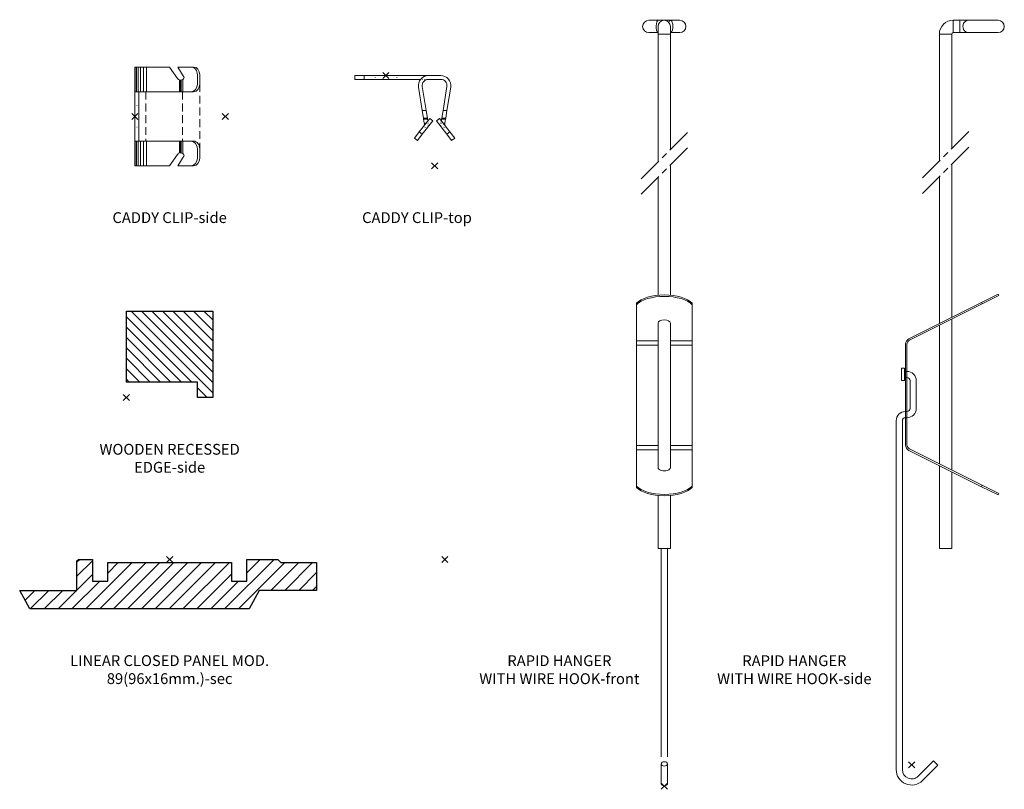
# Model space of a CAD drawing. Extents: x -5923 to 2474, y -1362 to 2461.
# Drawn here: x -44 to 274, y 46 to 295 of the extents above; entities that cross this region are included whole.
import ezdxf

# ---------------------------------------------------------------- set-up
doc = ezdxf.new("R2010")
doc.units = 0
doc.header["$PDMODE"] = 3
doc.header["$PDSIZE"] = -2
doc.linetypes.add('DASHED', pattern=[19.05, 12.7, -6.35])
doc.linetypes.add('PUNKT', pattern=[2, 0.5, -1.5])
doc.layers.get('0').update_dxf_attribs({"linetype": 'CONTINUOUS', "lineweight": 5})
for name, color, linetype, lineweight in [('CADDY CLIP', 52, 'CONTINUOUS', 15), ('HATCH', 9, 'CONTINUOUS', 15), ('PANEL EDGE PIECE', 41, 'CONTINUOUS', 30), ('PANEL W CLOSED', 21, 'CONTINUOUS', 30), ('SUSPENSIONS', 254, 'CONTINUOUS', 13), ('TEXT', 1, 'CONTINUOUS', 20)]:
    doc.layers.add(name, color=color, linetype=linetype, lineweight=lineweight)
doc.layers.add('NO SHOW', color=1, linetype='CONTINUOUS', lineweight=20, plot=False)
doc.styles.add('T3-20', font='simplex.shx', dxfattribs={"height": 50})

# ---------------------------------------------------------------- blocks, each defined once
blk = doc.blocks.new('WOODEN RECESSED EDGE-sec')
at = {"layer": 'HATCH', "linetype": 'ByBlock', "ltscale": 0.02}
h = blk.add_hatch(dxfattribs=at)
h.set_pattern_fill('ANSI31', color=256, scale=0.75, angle=90, style=0)
h.set_pattern_definition([(135, (759.1112, -428.046), (-1.683798, -1.683798), [])])
h.paths.add_polyline_path([(28, 28), (0, 28), (0, 5), (23, 5), (23, 0), (28, 0)])
at = {"layer": 'NO SHOW', "linetype": 'ByBlock'}
blk.add_point((0, 0), dxfattribs=at)
at = {"layer": 'PANEL EDGE PIECE'}
blk.add_lwpolyline([(28, 28), (28, 0), (23, 0), (23, 5), (0, 5), (0, 28)], close=True, dxfattribs=at)
blk = doc.blocks.new('CADDY CLIP-top')
blk.add_line((0, 0), (0, 0, 200))
at = {"layer": 'CADDY CLIP'}
for p, q in [((-10, 0), (-7, 0)), ((-10, 0), (-10, -1.25)), ((-7, 0), (-7, -1.25)), ((-7, 0), (13.75, 0)), ((17.75, 0), (13.75, 0)), ((-10, -1.25), (-7, -1.25)), ((-7, -1.25), (11.19, -1.25)), ((13.75, -1.25), (17.75, -1.25)), ((10.54, -3.77), (11.74, -11.27)), ((13.01, -11.27), (11.78, -3.57)), ((19.72, -3.57), (18.49, -11.27)), ((19.76, -11.27), (20.96, -3.77)), ((12.15, -13.81), (11.74, -11.27)), ((11.74, -11.27), (13.01, -11.27)), ((13.01, -11.27), (13.42, -13.81)), ((18.08, -13.81), (18.49, -11.27)), ((18.49, -11.27), (19.76, -11.27)), ((19.76, -11.27), (19.35, -13.81)), ((14.18, -13.93), (10.79, -18.26)), ((11.77, -19.03), (15.16, -14.7)), ((12.21, -14.16), (12.15, -13.81)), ((13.42, -13.81), (12.15, -13.81)), ((12.21, -14.17), (12.21, -14.16)), ((12.21, -14.16), (13.48, -14.16)), ((12.41, -15.43), (12.21, -14.17)), ((13.48, -14.17), (12.21, -14.17)), ((12.44, -15.63), (12.41, -15.43)), ((12.41, -15.43), (13.01, -15.43)), ((13.42, -13.81), (13.48, -14.16)), ((13.48, -14.16), (13.48, -14.17)), ((13.48, -14.17), (13.56, -14.71)), ((15.16, -14.7), (14.18, -13.93)), ((16.34, -14.7), (17.32, -13.93)), ((16.34, -14.7), (19.73, -19.03)), ((20.71, -18.26), (17.32, -13.93)), ((17.94, -14.71), (18.02, -14.17)), ((18.02, -14.16), (18.08, -13.81)), ((18.02, -14.17), (18.02, -14.16)), ((18.02, -14.16), (19.29, -14.16)), ((19.29, -14.17), (18.02, -14.17)), ((19.35, -13.81), (18.08, -13.81)), ((18.49, -15.43), (19.09, -15.43)), ((19.09, -15.43), (19.06, -15.63)), ((19.29, -14.17), (19.09, -15.43)), ((19.35, -13.81), (19.29, -14.16)), ((19.29, -14.16), (19.29, -14.17)), ((10.79, -18.26), (9.25, -20.23)), ((10.23, -21), (11.77, -19.03)), ((11.77, -19.03), (10.79, -18.26)), ((20.71, -18.26), (19.73, -19.03)), ((19.73, -19.03), (21.27, -21)), ((22.25, -20.23), (20.71, -18.26)), ((9.25, -20.23), (10.23, -21)), ((21.27, -21), (22.25, -20.23))]:
    blk.add_line(p, q, dxfattribs=at)
at = {"layer": 'CADDY CLIP', "linetype": 'PUNKT', "ltscale": 0.3}
for p, q in [((-3.5, 0), (-3.5, -1.25)), ((3.5, 0), (3.5, -1.25)), ((11.19, -1.25), (13.75, -1.25)), ((13.01, -15.43), (13.68, -15.43)), ((13.56, -14.71), (13.68, -15.43)), ((13.68, -15.43), (13.68, -15.43)), ((17.82, -15.43), (17.94, -14.71)), ((17.82, -15.43), (18.49, -15.43)), ((17.82, -15.43), (17.82, -15.43)), ((13.23, -17.17), (12.25, -16.4)), ((18.27, -17.17), (19.25, -16.4))]:
    blk.add_line(p, q, dxfattribs=at)
at = {"layer": 'CADDY CLIP'}
for centre, radius, start, end in [((13.75, -3.25), 3.25, 90, 189.1187), ((17.75, -3.25), 3.25, 350.8813, 90), ((13.75, -3.25), 2, 90, 189.1187), ((17.75, -3.25), 2, 350.8813, 90), ((11.46, -15.78), 1, 321.9761, 9.1187), ((20.04, -15.78), 1, 170.8813, 218.0239)]:
    blk.add_arc(centre, radius, start, end, dxfattribs=at)
at = {"layer": 'CADDY CLIP', "linetype": 'PUNKT', "ltscale": 0.3}
for centre, start, end in [((11.46, -15.78), 321.9761, 9.1187), ((20.04, -15.78), 170.8813, 218.0239)]:
    blk.add_arc(centre, 2.25, start, end, dxfattribs=at)
at = {"layer": 'NO SHOW', "linetype": 'ByBlock', "ltscale": 0.02}
blk.add_point((0, 0), dxfattribs=at)
at = {"layer": 'NO SHOW', "color": 3, "linetype": 'ByBlock', "ltscale": 0.02}
blk.add_point((15.75, -29.25), dxfattribs=at)
blk = doc.blocks.new('CADDY CLIP-side')
at = {"layer": 'CADDY CLIP', "extrusion": (0, 1, 0)}
for p, q in [((0, 16), (11.27, 16)), ((0, 16), (0, 8)), ((3.77, 16), (3.77, 8)), ((13.81, 12.27), (11.27, 16)), ((13.93, 16), (18.26, 16)), ((13.93, 16), (15.96, 12.65)), ((19.03, 16), (18.26, 16)), ((20.23, 13.5), (20.23, 10.5)), ((21, 13.5), (21, 10.5)), ((14.17, 11.93), (14.16, 11.93)), ((14.16, 11.93), (14.16, 11.93)), ((0, 6.5), (0, 8)), ((0, 8), (3.77, 8)), ((0, -6.5), (0, 6.5)), ((1.25, 8), (1.25, 6.5)), ((1.25, -6.5), (1.25, 6.5)), ((3.77, 8), (15.63, 8)), ((15.63, 8), (16.4, 8)), ((16.4, 8), (18.26, 8)), ((18.26, 8), (19.03, 8)), ((0, -6.5), (0, -8)), ((0, -16), (0, -8)), ((0, -8), (3.77, -8)), ((1.25, -8), (1.25, -6.5)), ((3.77, -16), (3.77, -8)), ((3.77, -8), (15.63, -8)), ((15.63, -8), (16.4, -8)), ((16.4, -8), (18.26, -8)), ((18.26, -8), (19.03, -8)), ((20.23, -13.5), (20.23, -10.5)), ((21, -13.5), (21, -10.5)), ((0, -16), (3.77, -16)), ((3.77, -16), (11.27, -16)), ((13.93, -16), (18.26, -16)), ((19.03, -16), (18.26, -16))]:
    blk.add_line(p, q, dxfattribs=at)
at = {"layer": 'CADDY CLIP'}
for p, q in [((0.13, 16), (0.13, 8)), ((0.5, 16), (0.5, 8)), ((1.1, 16), (1.1, 8)), ((1.88, 16), (1.88, 8)), ((2.79, 16), (2.79, 8)), ((14.45, 11.8), (14.45, 8)), ((14.6, 11.77), (14.6, 8)), ((14.7, 11.77), (14.7, 8)), ((15, 11.77), (15, 8)), ((15.5, 11.97), (15.5, 8)), ((0.13, -16), (0.13, -8)), ((0.5, -16), (0.5, -8)), ((1.1, -16), (1.1, -8)), ((1.88, -16), (1.88, -8)), ((2.79, -16), (2.79, -8)), ((14.45, -11.8), (14.45, -8)), ((14.6, -11.77), (14.6, -8)), ((14.7, -11.77), (14.7, -8)), ((15, -11.77), (15, -8)), ((15.5, -11.97), (15.5, -8))]:
    blk.add_line(p, q, dxfattribs=at)
at = {"layer": 'CADDY CLIP', "linetype": 'DASHED', "ltscale": 0.2, "extrusion": (0, 1, 0)}
for p, q in [((21, 10.5), (21, -10.5)), ((3.57, 8), (3.57, -8)), ((15.43, 8), (15.43, -8))]:
    blk.add_line(p, q, dxfattribs=at)
at = {"layer": 'CADDY CLIP', "linetype": 'PUNKT', "ltscale": 0.3, "extrusion": (0, 1, 0)}
for p, q in [((0, 3.5), (1.25, 3.5)), ((0, -3.5), (1.25, -3.5))]:
    blk.add_line(p, q, dxfattribs=at)
at = {"layer": 'CADDY CLIP', "extrusion": (0, -1, 0)}
for p, q in [((3.77, -16), (3.77, -8)), ((13.81, -12.27), (11.27, -16)), ((13.93, -16), (15.96, -12.65)), ((14.16, -11.93), (14.16, -11.93)), ((14.17, -11.93), (14.16, -11.93))]:
    blk.add_line(p, q, dxfattribs=at)
at = {"layer": 'CADDY CLIP'}
for centre, start, end in [((14.8, 12.95), 214.318, 237.8225), ((14.8, 12.95), 238.4938, 345.4678), ((14.8, -12.95), 122.1775, 145.682), ((14.8, -12.95), 14.5322, 121.5062)]:
    blk.add_arc(centre, 1.2, start, end, dxfattribs=at)
for centre, major_axis, start_param, end_param in [((18.26, 13.5), (0, -2.5), 1.570796, 3.141593), ((19.03, 13.5), (0, 2.5), 4.712389, 6.283185), ((18.26, 10.5), (0, -2.5), 0, 1.570796), ((19.03, 10.5), (0, 2.5), 3.141593, 4.712389), ((18.26, -10.5), (0, 2.5), 4.712389, 6.283185), ((19.03, -10.5), (0, -2.5), 1.570796, 3.141593), ((18.26, -13.5), (0, 2.5), 3.141593, 4.712389), ((19.03, -13.5), (0, -2.5), 0, 1.570796)]:
    blk.add_ellipse(centre, major_axis=major_axis, ratio=0.787754, start_param=start_param, end_param=end_param, dxfattribs=at)
at = {"layer": 'NO SHOW'}
blk.add_point((0, 0), dxfattribs=at)
at = {"layer": 'NO SHOW', "color": 3, "linetype": 'ByBlock'}
blk.add_point((29.25, 0), dxfattribs=at)
blk = doc.blocks.new('RAPID HANGER WITH WIRE HOOK (COMPLETE)-side')
at = {"layer": 'NO SHOW', "linetype": 'ByBlock', "ltscale": 0.02}
blk.add_point((0, 0), dxfattribs=at)
at = {"layer": 'SUSPENSIONS', "extrusion": (0, 1, 0)}
for p, q in [((13.48, 241.03), (13.48, 239.03)), ((13.48, 241.03), (15.56, 241.03)), ((13.48, 239.03), (13.48, 237.03)), ((15.56, 239.03), (15.56, 241.03)), ((18.35, 241.03), (15.56, 241.03)), ((15.56, 237.03), (15.56, 239.03)), ((18.4, 241.03), (18.35, 241.03)), ((27.98, 241.03), (18.4, 241.03)), ((8.98, 236.53), (8.98, 195.47)), ((8.98, 236.53), (10.98, 236.53)), ((10.98, 236.53), (12.98, 236.53)), ((12.98, 236.53), (12.98, 199.47)), ((13.48, 237.03), (15.56, 237.03)), ((15.56, 237.03), (18.35, 237.03)), ((18.35, 237.03), (18.4, 237.03)), ((18.4, 237.03), (27.98, 237.03)), ((12.98, 194.47), (12.98, 144.84)), ((8.98, 190.47), (8.98, 142.84)), ((22.63, 149.66), (28, 152.35)), ((28.22, 151.9), (22.86, 149.22)), ((28, 152.35), (28.22, 151.9)), ((-0.89, 137.9), (22.63, 149.66)), ((22.86, 149.22), (-0.67, 137.45)), ((22.86, 149.22), (22.63, 149.66)), ((12.98, 144.28), (12.98, 95.42)), ((8.98, 142.28), (8.98, 97.42)), ((-2, 103.58), (-2, 136.11)), ((-1.5, 136.11), (-1.5, 103.58)), ((-0.5, 124.35), (-0.5, 115.35)), ((1.5, 124.35), (1.5, 115.35)), ((-5, -1.57), (-5, 111.35)), ((-3, -1.57), (-3, 111.35)), ((-0.67, 102.24), (22.86, 90.48)), ((22.63, 90.03), (-0.89, 101.79)), ((8.98, 96.86), (8.98, 70.03)), ((12.98, 94.86), (12.98, 70.03)), ((22.63, 90.03), (22.86, 90.48)), ((28, 87.35), (22.63, 90.03)), ((22.86, 90.48), (28.22, 87.79)), ((28.22, 87.79), (28, 87.35))]:
    blk.add_line(p, q, dxfattribs=at)
at = {"layer": 'SUSPENSIONS', "linetype": 'Continuous'}
for p, q in [((12.75, 199.24), (18.48, 204.97)), ((10.27, 196.76), (11.69, 198.18)), ((12.75, 194.24), (18.48, 199.97)), ((3.48, 189.97), (9.21, 195.7)), ((10.27, 191.76), (11.69, 193.18)), ((3.48, 184.97), (9.21, 190.7))]:
    blk.add_line(p, q, dxfattribs=at)
at = {"layer": 'SUSPENSIONS', "linetype": 'ByBlock'}
for p, q in [((-2.26, 127.35), (-1.5, 127.35)), ((-2.26, 125.35), (-1.5, 125.35)), ((-2, 114.35), (-1.5, 114.35)), ((-2, 112.35), (-1.5, 112.35)), ((8.98, 70.03), (12.98, 70.03)), ((2.12, -3.69), (7.07, 1.26)), ((8.49, -0.15), (7.07, 1.26)), ((3.54, -5.1), (8.49, -0.15))]:
    blk.add_line(p, q, dxfattribs=at)
blk.add_lwpolyline([(-2.26, 124.35), (-2.26, 128.35), (-3.26, 128.35), (-3.26, 124.35)], close=True, dxfattribs=at)
at = {"layer": 'SUSPENSIONS'}
for centre, radius, start, end in [((13.48, 236.53), 4.5, 90, 180), ((27.98, 239.03), 2, 270, 90), ((13.48, 236.53), 0.5, 90, 180), ((0, 136.11), 2, 116.5651, 180), ((0, 136.11), 1.5, 116.5651, 180), ((0, 103.58), 2, 180, 243.4349), ((0, 103.58), 1.5, 180, 243.4349)]:
    blk.add_arc(centre, radius, start, end, dxfattribs=at)
at = {"layer": 'SUSPENSIONS', "linetype": 'ByBlock'}
for centre, radius, start, end in [((-1.5, 124.35), 3, 0, 90), ((-1.5, 124.35), 1, 0, 90), ((-1.5, 115.35), 3, 270, 0), ((-1.5, 115.35), 1, 270, 0), ((-2, 111.35), 3, 90, 180), ((-2, 111.35), 1, 90, 180), ((0, -1.57), 5, 180, 315), ((0, -1.57), 3, 180, 315)]:
    blk.add_arc(centre, radius, start, end, dxfattribs=at)
at = {"layer": 'SUSPENSIONS'}
for centre, ratio, start_param, end_param in [((18.4, 239.03), 0.916515, 0, 3.141593), ((18.35, 239.03), 0.927025, 6.268933, 6.283185), ((18.35, 239.03), 0.927025, 3.141593, 3.155845)]:
    blk.add_ellipse(centre, major_axis=(0, 2), ratio=ratio, start_param=start_param, end_param=end_param, dxfattribs=at)
blk = doc.blocks.new('RAPID HANGER WITH WIRE HOOK (COMPLETE)-front')
at = {"layer": 'NO SHOW', "linetype": 'ByBlock'}
blk.add_point((0, 0), dxfattribs=at)
at = {"layer": 'SUSPENSIONS', "extrusion": (0, 1, 0)}
for p, q in [((-1.88, 247.97), (-5, 247.97)), ((-2, 245.97), (-2, 243.47)), ((0, 247.97), (-1.88, 247.97)), ((2, 247.97), (0, 247.97)), ((5, 247.97), (2, 247.97)), ((2, 243.47), (2, 245.97)), ((-5, 243.97), (-2, 243.97)), ((-2, 243.47), (-2, 202.15)), ((-2, 243.47), (2, 243.47)), ((2, 243.97), (5, 243.97)), ((2, 243.47), (2, 206.15)), ((2, 201.15), (2, 158.94)), ((-2, 197.15), (-2, 158.94)), ((-9, 156.35), (-9, 96.71)), ((9, 96.71), (9, 156.35)), ((-2, 94.12), (-2, 76.97)), ((2, 94.12), (2, 76.97)), ((-2, 76.97), (2, 76.97))]:
    blk.add_line(p, q, dxfattribs=at)
at = {"layer": 'SUSPENSIONS', "linetype": 'Continuous'}
for p, q in [((1.77, 205.92), (7.5, 211.65)), ((-0.71, 203.45), (0.71, 204.86)), ((1.77, 200.92), (7.5, 206.65)), ((-7.5, 196.65), (-1.77, 202.38)), ((-0.71, 198.45), (0.71, 199.86)), ((-7.5, 191.65), (-1.77, 197.38))]:
    blk.add_line(p, q, dxfattribs=at)
at = {"layer": 'SUSPENSIONS', "linetype": 'ByBlock'}
for p, q in [((-2, 149.96), (-2, 103.1)), ((2, 103.1), (2, 149.96)), ((-9, 144.14), (-2, 144.14)), ((2, 144.14), (9, 144.14)), ((-9, 142.79), (-2, 142.79)), ((2, 142.79), (9, 142.79)), ((-9, 110.27), (-2, 110.27)), ((-9, 108.92), (-2, 108.92)), ((2, 110.27), (9, 110.27)), ((2, 108.92), (9, 108.92)), ((-1, 76.97), (-1, 9.49)), ((1, 76.97), (1, 9.49)), ((-1, 7.24), (-1, 0.82)), ((1, 7.24), (1, 0.82))]:
    blk.add_line(p, q, dxfattribs=at)
at = {"layer": 'SUSPENSIONS'}
for centre, start, end in [((-5, 245.97), 90, 270), ((0, 245.97), 0, 180), ((5, 245.97), 270, 90)]:
    blk.add_arc(centre, 2, start, end, dxfattribs=at)
for centre, major_axis, ratio, start_param, end_param in [((-1.88, 245.97), (0, 2), 0.375, 0, 2.974145), ((2, 245.97), (0, 2), 0.4, 3.141593, 7.078788), ((0, 154.67), (-9.75, 0), 0.447214, 3.536384, 5.888394), ((0, 154.22), (-9.75, 0), 0.447214, 3.536384, 5.888394), ((0, 98.84), (9.75, 0), 0.447214, 3.536384, 5.888394), ((0, 98.39), (9.75, 0), 0.447214, 3.536384, 5.888394)]:
    blk.add_ellipse(centre, major_axis=major_axis, ratio=ratio, start_param=start_param, end_param=end_param, dxfattribs=at)
at = {"layer": 'SUSPENSIONS', "linetype": 'ByBlock'}
for centre, major_axis, ratio, start_param, end_param in [((0, 149.96), (-2, 0), 0.5, 3.141593, 6.283185), ((0, 103.1), (-2, 0), 0.5, 0, 3.141593), ((0, 0.82), (-1, 0), 0.707107, 0, 3.141593)]:
    blk.add_ellipse(centre, major_axis=major_axis, ratio=ratio, start_param=start_param, end_param=end_param, dxfattribs=at)
blk.add_ellipse((0, 7.24), major_axis=(-1, 0), ratio=0.707107, dxfattribs=at)
blk = doc.blocks.new('LINEAR CLOSED PANEL MOD 89(96x16mm)-sec')
at = {"layer": 'HATCH', "linetype": 'ByBlock', "ltscale": 0.02}
h = blk.add_hatch(dxfattribs=at)
h.set_pattern_fill('ANSI31', color=256, style=0)
h.set_pattern_definition([(45, (845.1236, -235.26), (-2.245064, 2.245064), [])])
h.paths.add_polyline_path([(25.75, -16), (29, -10), (47.5, -10), (47.5, -1), (36, -1), (35, 0), (25, 0), (25, -7), (20, -7), (20, -1), (-20, -1), (-20, -7), (-25, -7), (-25, 0), (-29.5, 0), (-30, -0.5), (-30, -10), (-48.5, -10), (-45.25, -16)])
at = {"layer": 'NO SHOW', "linetype": 'ByBlock', "ltscale": 0.02}
blk.add_point((0, 0), dxfattribs=at)
at = {"layer": 'NO SHOW', "color": 3, "linetype": 'ByBlock', "ltscale": 0.02}
blk.add_point((89, 0), dxfattribs=at)
at = {"layer": 'PANEL W CLOSED'}
blk.add_lwpolyline([(-25, -7), (-20, -7), (-20, -1), (20, -1), (20, -7), (25, -7), (25, 0), (35, 0), (36, -1), (47.5, -1), (47.5, -10), (29, -10), (25.75, -16), (-45.25, -16), (-48.5, -10), (-30, -10), (-30, -0.5), (-29.5, 0), (-25, 0)], close=True, dxfattribs=at)

msp = doc.modelspace()

# ---------------------------------------------------------------- block references
at = {"linetype": 'ByBlock'}
for name, p in [('CADDY CLIP-side', (-6.91, 264.11)), ('CADDY CLIP-top', (74.3, 277.36)), ('WOODEN RECESSED EDGE-sec', (-9.65, 173.11)), ('LINEAR CLOSED PANEL MOD 89(96x16mm)-sec', (4.35, 120.7))]:
    msp.add_blockref(name, p, dxfattribs=at)
at = {"layer": 'SUSPENSIONS', "linetype": 'ByBlock'}
for name, p in [('RAPID HANGER WITH WIRE HOOK (COMPLETE)-front', (164.35, 47.28)), ('RAPID HANGER WITH WIRE HOOK (COMPLETE)-side', (244.35, 54.23))]:
    msp.add_blockref(name, p, dxfattribs=at)

# ---------------------------------------------------------------- texts
at = {"layer": 'TEXT', "color": 6, "char_height": 3.5, "attachment_point": 2, "style": 'T3-20'}
for s, insert, width in [('CADDY CLIP-side', (4.35, 233.11), 53.9326), ('CADDY CLIP-top', (84.35, 233.11), 50.3433), ('WOODEN RECESSED EDGE-side', (4.35, 158.11), 55.5088), ('LINEAR CLOSED PANEL MOD. 89(96x16mm.)-sec', (4.35, 89.7), 68.371), ('RAPID HANGER\\PWITH WIRE HOOK-front', (130.42, 89.67), 62.3776), ('RAPID HANGER\\PWITH WIRE HOOK-side', (206.42, 89.67), 62.3776)]:
    msp.add_mtext(s, dxfattribs=dict(at, insert=insert, width=width))

doc.saveas('drawing.dxf')
